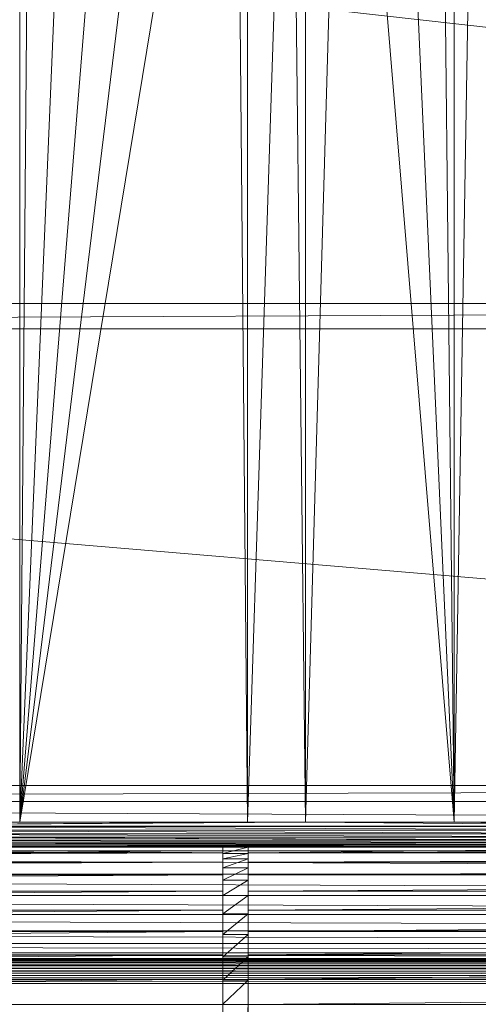
# Model space of a CAD drawing. Units: inches. Extents: x -1680.2 to -1620.2, y 1136.2 to 1184.2.
# Drawn here: x -1673.7 to -1673.4, y 1140.5 to 1141.3 of the extents above; entities that cross this region are included whole.
import ezdxf

# ---------------------------------------------------------------- set-up
doc = ezdxf.new("R2010")
doc.units = ezdxf.units.IN
doc.header["$MEASUREMENT"] = 0
doc.layers.add('Glass', color=132, linetype='Continuous', lineweight=13)
doc.layers.add('Hardware Dimension', color=30, linetype='Continuous', lineweight=0)

# ---------------------------------------------------------------- blocks, each defined once
blk = doc.blocks.new('MESH')
at = {"layer": 'Hardware Dimension', "extrusion": (-1.41091e-10, -8.35467e-09, 1), "elevation": 3.175, "flags": 128}
blk.add_lwpolyline([(71.058, 11.839), (71.539, 40.368)], dxfattribs=at)
at = {"layer": 'Hardware Dimension', "extrusion": (0, -8.50061e-09, 1), "elevation": 3.175, "flags": 128}
blk.add_lwpolyline([(71.058, 11.839), (71.058, 39.887)], dxfattribs=at)
at = {"layer": 'Hardware Dimension', "extrusion": (0, -8.51909e-09, 1), "elevation": 3.175, "flags": 128}
blk.add_lwpolyline([(62.353, 11.839), (62.353, 39.826)], dxfattribs=at)
at = {"layer": 'Hardware Dimension', "extrusion": (-7.43398e-11, -8.59215e-09, 1), "elevation": 3.175, "flags": 128}
blk.add_lwpolyline([(62.353, 11.839), (62.593, 39.586)], dxfattribs=at)
at = {"layer": 'Hardware Dimension', "extrusion": (9.31715e-11, -8.59178e-09, 1), "elevation": 3.175, "flags": 128}
blk.add_lwpolyline([(70.757, 39.586), (71.058, 11.839)], dxfattribs=at)
at = {"layer": 'Hardware Dimension', "extrusion": (-3.71308e-10, -8.77831e-09, 1), "elevation": 3.175, "flags": 128}
blk.add_lwpolyline([(62.353, 11.839), (63.5, 38.951)], dxfattribs=at)
at = {"layer": 'Hardware Dimension', "extrusion": (3.90927e-10, -8.7766e-09, 1), "elevation": 3.175, "flags": 128}
blk.add_lwpolyline([(69.85, 38.951), (71.058, 11.839)], dxfattribs=at)
at = {"layer": 'Hardware Dimension', "extrusion": (-7.17397e-10, -8.89053e-09, 1), "elevation": 3.175, "flags": 128}
blk.add_lwpolyline([(62.353, 11.839), (64.503, 38.483)], dxfattribs=at)
at = {"layer": 'Hardware Dimension', "flags": 128}
for points, elevation in [([(68.075, 11.839), (68.847, 38.483)], 3.175), ([(68.075, 11.839), (68.075, 38.276)], 3.175), ([(66.918, 11.839), (66.675, 38.1)], 3.175), ([(66.918, 11.839), (67.778, 38.196)], 3.175), ([(66.918, 11.839), (66.918, 38.121)], 3.175), ([(68.075, 11.839), (67.778, 38.196)], 3.175), ([(11.367, 21.717), (121.983, 22.225)], 0.127), ([(11.367, 22.225), (121.983, 22.225)], 0.127), ([(11.367, 21.717), (121.983, 21.717)], 0.127), ([(62.353, 11.839), (62.353, 11.839)], 3.175), ([(66.918, 11.839), (68.075, 11.839)], 3.175), ([(66.918, 11.839), (66.918, 11.839)], 3.175), ([(68.075, 11.839), (68.075, 11.839)], 3.175), ([(71.058, 11.839), (71.058, 11.839)], 3.175), ([(120.777, 11.752), (12.573, 11.752)], 0.04), ([(77.495, 11.68), (55.855, 11.68)], 3.201), ([(77.495, 11.606), (55.855, 11.606)], 3.232), ([(77.495, 11.537), (55.855, 11.537)], 3.275), ([(77.495, 11.476), (55.855, 11.476)], 3.328), ([(120.777, 11.262), (12.573, 11.262)], 0.16), ([(77.495, 11.425), (55.855, 11.425)], 3.39), ([(77.495, 11.383), (55.855, 11.383)], 3.459), ([(77.495, 11.354), (55.855, 11.354)], 3.534), ([(66.421, 11.336), (55.855, 11.336)], 3.613), ([(66.929, 11.336), (66.421, 11.336)], 3.613), ([(66.421, 11.336), (66.421, 11.336)], 3.613), ([(77.495, 11.336), (66.929, 11.336)], 3.613), ([(66.929, 11.336), (66.929, 11.336)], 3.613), ([(66.421, 11.227), (12.573, 11.227)], 4.106), ([(66.421, 11.227), (66.421, 11.227)], 4.106), ([(66.929, 11.21), (66.421, 11.21)], 3.595), ([(66.421, 11.21), (66.421, 11.21)], 3.595), ([(66.421, 11.106), (66.929, 11.106)], 4.069), ([(66.421, 11.106), (66.421, 11.106)], 4.069), ([(66.929, 11.227), (120.777, 11.227)], 4.106), ([(66.929, 11.227), (66.929, 11.227)], 4.106), ([(66.929, 11.21), (66.929, 11.21)], 3.595), ([(66.929, 11.106), (66.929, 11.106)], 4.069), ([(66.421, 11.041), (12.573, 11.041)], 4.575), ([(66.421, 11.041), (66.421, 11.041)], 4.575), ([(66.421, 10.927), (66.929, 10.927)], 4.519), ([(66.421, 10.927), (66.421, 10.927)], 4.519), ([(120.777, 11.041), (66.929, 11.041)], 4.575), ([(66.929, 11.041), (66.929, 11.041)], 4.575), ([(66.929, 10.927), (66.929, 10.927)], 4.519), ([(120.777, 10.796), (12.573, 10.796)], 0.355), ([(66.421, 10.783), (12.573, 10.783)], 5.009), ([(66.421, 10.783), (66.421, 10.783)], 5.009), ([(66.421, 10.68), (66.929, 10.68)], 4.936), ([(66.421, 10.68), (66.421, 10.68)], 4.936), ([(120.777, 10.783), (66.929, 10.783)], 5.009), ([(66.929, 10.783), (66.929, 10.783)], 5.009), ([(66.929, 10.68), (66.929, 10.68)], 4.936), ([(66.421, 10.46), (12.573, 10.46)], 5.397), ([(66.421, 10.46), (66.421, 10.46)], 5.397), ([(120.777, 10.46), (66.929, 10.46)], 5.397), ([(66.929, 10.46), (66.929, 10.46)], 5.397), ([(120.777, 10.368), (12.573, 10.368)], 0.622), ([(66.421, 10.369), (66.929, 10.369)], 5.308), ([(66.421, 10.369), (66.421, 10.369)], 5.308), ([(66.929, 10.369), (66.929, 10.369)], 5.308), ([(66.421, 10.079), (12.573, 10.079)], 5.728), ([(66.421, 10.079), (66.421, 10.079)], 5.728), ([(120.777, 10.079), (66.929, 10.079)], 5.728), ([(66.929, 10.079), (66.929, 10.079)], 5.728), ([(120.777, 9.987), (12.573, 9.987)], 0.953), ([(66.421, 10.004), (66.929, 10.004)], 5.626), ([(66.421, 10.004), (66.421, 10.004)], 5.626), ([(66.929, 10.004), (66.929, 10.004)], 5.626), ([(120.777, 9.664), (12.573, 9.664)], 1.341), ([(66.421, 9.651), (12.573, 9.651)], 5.995), ([(66.421, 9.651), (66.421, 9.651)], 5.995), ([(66.421, 9.592), (66.929, 9.592)], 5.882), ([(66.421, 9.592), (66.421, 9.592)], 5.882), ([(120.777, 9.651), (66.929, 9.651)], 5.995), ([(66.929, 9.651), (66.929, 9.651)], 5.995), ([(66.929, 9.592), (66.929, 9.592)], 5.882), ([(120.777, 9.406), (12.573, 9.406)], 1.775), ([(120.777, 9.22), (12.573, 9.22)], 2.244), ([(66.421, 9.185), (12.573, 9.185)], 6.19), ([(12.573, 9.093), (120.777, 9.093)], 2.816), ([(66.421, 9.185), (66.421, 9.185)], 6.19), ([(66.421, 9.145), (66.929, 9.145)], 6.07), ([(66.421, 9.145), (66.421, 9.145)], 6.07), ([(120.777, 9.185), (66.929, 9.185)], 6.19), ([(66.929, 9.185), (66.929, 9.185)], 6.19), ([(66.929, 9.145), (66.929, 9.145)], 6.07), ([(12.573, 9.064), (120.777, 9.064)], 2.891), ([(12.573, 9.022), (120.777, 9.022)], 2.96), ([(12.573, 8.971), (120.777, 8.971)], 3.022), ([(12.573, 8.91), (120.777, 8.91)], 3.075), ([(12.573, 8.841), (120.777, 8.841)], 3.118), ([(12.573, 8.767), (120.777, 8.767)], 3.149), ([(66.421, 8.695), (12.573, 8.695)], 6.31), ([(12.573, 8.688), (120.777, 8.688)], 3.169), ([(66.421, 8.695), (66.421, 8.695)], 6.31), ([(120.777, 8.695), (66.929, 8.695)], 6.31), ([(66.929, 8.695), (66.929, 8.695)], 6.31), ([(12.573, 8.608), (120.777, 8.608)], 3.175), ([(66.421, 8.675), (66.929, 8.675)], 6.184), ([(66.421, 8.675), (66.421, 8.675)], 6.184), ([(66.929, 8.675), (66.929, 8.675)], 6.184), ([(66.421, 0), (66.421, 8.191)], 6.35), ([(66.421, 0), (66.929, 8.191)], 6.223), ([(66.929, 8.191), (66.421, 8.191)], 6.223), ([(66.421, 0), (66.421, 8.191)], 6.223), ([(66.421, 8.191), (66.421, 8.191)], 6.35), ([(66.421, 8.191), (66.421, 8.191)], 6.223), ([(120.777, 8.191), (66.929, 8.191)], 6.35), ([(66.929, 0), (66.929, 8.191)], 6.35), ([(66.929, 8.191), (66.929, 8.191)], 6.35), ([(66.929, 8.191), (66.929, 8.191)], 6.223)]:
    blk.add_lwpolyline(points, dxfattribs=dict(at, elevation=elevation))
at = {"layer": 'Hardware Dimension', "extrusion": (7.37419e-10, -8.88723e-09, 1), "elevation": 3.175, "flags": 128}
blk.add_lwpolyline([(71.058, 11.839), (68.847, 38.483)], dxfattribs=at)
at = {"layer": 'Hardware Dimension', "extrusion": (-1.08854e-09, -8.91273e-09, 1), "elevation": 3.175, "flags": 128}
blk.add_lwpolyline([(62.353, 11.839), (65.572, 38.196)], dxfattribs=at)
at = {"layer": 'Hardware Dimension', "extrusion": (-1.45473e-09, -8.8395e-09, 1), "elevation": 3.175, "flags": 128}
blk.add_lwpolyline([(62.353, 11.839), (66.675, 38.1)], dxfattribs=at)
at = {"layer": 'Hardware Dimension', "flags": 128}
for points in [[(121.094, 22.225), (12.255, 34.417)], [(121.094, 22.225), (12.255, 22.225)], [(12.255, 21.717), (121.094, 21.717)], [(120.777, 12.573), (12.255, 21.717)], [(120.777, 12.573), (12.573, 12.573)], [(120.777, 12.573), (12.573, 12.255)], [(12.573, 12.255), (120.777, 12.255)]]:
    blk.add_lwpolyline(points, dxfattribs=at)
at = {"layer": 'Hardware Dimension', "extrusion": (-0.001157, -4.02373e-11, 0.999999), "elevation": -0.014, "flags": 128}
blk.add_lwpolyline([(12.255, 22.225), (121.984, 22.225)], dxfattribs=at)
at = {"layer": 'Hardware Dimension', "extrusion": (0.001157, 4.02373e-11, 0.999999), "elevation": 0.14, "flags": 128}
blk.add_lwpolyline([(11.366, 21.717), (121.094, 21.717)], dxfattribs=at)
at = {"layer": 'Hardware Dimension', "extrusion": (-0.000370854, 1.72463e-06, 1), "elevation": -0.005, "flags": 128}
blk.add_lwpolyline([(12.573, 12.255), (120.777, 11.752)], dxfattribs=at)
at = {"layer": 'Hardware Dimension', "extrusion": (0.000580331, 4.22302e-06, 1), "elevation": 3.214, "flags": 128}
blk.add_lwpolyline([(66.916, 11.839), (55.853, 11.759)], dxfattribs=at)
at = {"layer": 'Hardware Dimension', "extrusion": (0.000525399, 3.46135e-06, 1), "elevation": 3.211, "flags": 128}
blk.add_lwpolyline([(68.073, 11.839), (55.853, 11.759)], dxfattribs=at)
at = {"layer": 'Hardware Dimension', "extrusion": (0.00098788, 1.22379e-05, 1), "elevation": 3.237, "flags": 128}
blk.add_lwpolyline([(62.35, 11.839), (55.851, 11.759)], dxfattribs=at)
at = {"layer": 'Hardware Dimension', "extrusion": (3.73857e-07, 0, 1), "elevation": 3.175, "flags": 128}
blk.add_lwpolyline([(61.716, 11.839), (62.353, 11.839)], dxfattribs=at)
at = {"layer": 'Hardware Dimension', "extrusion": (-5.22333e-08, 0, 1), "elevation": 3.175, "flags": 128}
blk.add_lwpolyline([(62.353, 11.839), (66.918, 11.839)], dxfattribs=at)
at = {"layer": 'Hardware Dimension', "extrusion": (7.99241e-08, 0, 1), "elevation": 3.175, "flags": 128}
blk.add_lwpolyline([(68.075, 11.839), (71.058, 11.839)], dxfattribs=at)
at = {"layer": 'Hardware Dimension', "extrusion": (-0.000681456, 5.82333e-06, 1), "elevation": 3.129, "flags": 128}
blk.add_lwpolyline([(68.077, 11.839), (77.498, 11.759)], dxfattribs=at)
at = {"layer": 'Hardware Dimension', "extrusion": (-1.71049e-07, 0, 1), "elevation": 3.175, "flags": 128}
blk.add_lwpolyline([(72.451, 11.839), (71.058, 11.839)], dxfattribs=at)
at = {"layer": 'Hardware Dimension', "extrusion": (-0.000997173, 1.24697e-05, 1), "elevation": 3.104, "flags": 128}
blk.add_lwpolyline([(71.061, 11.839), (77.499, 11.759)], dxfattribs=at)
at = {"layer": 'Hardware Dimension', "extrusion": (-0.001103, 5.00064e-06, 0.999999), "elevation": 0.026, "flags": 128}
blk.add_lwpolyline([(12.573, 11.752), (120.777, 11.262)], dxfattribs=at)
at = {"layer": 'Hardware Dimension', "extrusion": (-0.000882556, 3.20057e-06, 1), "elevation": 3.132, "flags": 128}
blk.add_lwpolyline([(77.498, 11.68), (55.857, 11.759)], dxfattribs=at)
at = {"layer": 'Hardware Dimension', "extrusion": (1.10171e-08, 0, 1), "elevation": 3.181, "flags": 128}
blk.add_lwpolyline([(77.495, 11.759), (55.855, 11.759)], dxfattribs=at)
at = {"layer": 'Hardware Dimension', "extrusion": (-0.001446, 4.97567e-06, 0.999999), "elevation": 3.12, "flags": 128}
blk.add_lwpolyline([(77.5, 11.606), (55.859, 11.68)], dxfattribs=at)
at = {"layer": 'Hardware Dimension', "extrusion": (-0.001973, 6.25087e-06, 0.999998), "elevation": 3.122, "flags": 128}
blk.add_lwpolyline([(77.502, 11.537), (55.861, 11.606)], dxfattribs=at)
at = {"layer": 'Hardware Dimension', "extrusion": (-0.00245, 6.8977e-06, 0.999997), "elevation": 3.138, "flags": 128}
blk.add_lwpolyline([(77.503, 11.476), (55.862, 11.537)], dxfattribs=at)
at = {"layer": 'Hardware Dimension', "extrusion": (-0.002865, 6.8522e-06, 0.999996), "elevation": 3.168, "flags": 128}
blk.add_lwpolyline([(77.505, 11.425), (55.864, 11.476)], dxfattribs=at)
at = {"layer": 'Hardware Dimension', "extrusion": (-0.001808, 7.77414e-06, 0.999998), "elevation": 0.137, "flags": 128}
blk.add_lwpolyline([(12.573, 11.262), (120.777, 10.796)], dxfattribs=at)
at = {"layer": 'Hardware Dimension', "extrusion": (-0.015301, 5.18553e-05, 0.999883), "elevation": 3.09, "flags": 128}
blk.add_lwpolyline([(66.476, 11.227), (34.265, 11.336)], dxfattribs=at)
at = {"layer": 'Hardware Dimension', "extrusion": (-0.003208, 6.11728e-06, 0.999995), "elevation": 3.21, "flags": 128}
blk.add_lwpolyline([(77.506, 11.383), (55.865, 11.425)], dxfattribs=at)
at = {"layer": 'Hardware Dimension', "extrusion": (-0.00347, 4.76904e-06, 0.999994), "elevation": 3.265, "flags": 128}
blk.add_lwpolyline([(77.507, 11.354), (55.866, 11.383)], dxfattribs=at)
at = {"layer": 'Hardware Dimension', "extrusion": (-0.007463, 1.2334e-05, 0.999972), "elevation": 3.117, "flags": 128}
blk.add_lwpolyline([(66.446, 11.336), (55.879, 11.354)], dxfattribs=at)
at = {"layer": 'Hardware Dimension', "extrusion": (-0.00712, 1.12284e-05, 0.999975), "elevation": 3.136, "flags": 128}
blk.add_lwpolyline([(66.953, 11.336), (55.878, 11.354)], dxfattribs=at)
at = {"layer": 'Hardware Dimension', "extrusion": (-0.046588, 0.000481263, 0.998914), "elevation": 1.012, "flags": 128}
blk.add_lwpolyline([(-11.913, 66.421), (-11.913, 55.842)], dxfattribs=at)
at = {"layer": 'Hardware Dimension', "extrusion": (0, 0.976342, 0.216234), "elevation": 11.849, "flags": 128}
blk.add_lwpolyline([(-66.421, 1.581), (-66.421, 1.076)], dxfattribs=at)
at = {"layer": 'Hardware Dimension', "extrusion": (-0.032472, -0.00804, 0.99944), "elevation": 1.346, "flags": 128}
blk.add_lwpolyline([(5.083, 67.775), (5.083, 67.251)], dxfattribs=at)
at = {"layer": 'Hardware Dimension', "extrusion": (-8.366e-06, -0.13793, 0.990442), "elevation": 2.014, "flags": 128}
blk.add_lwpolyline([(66.42, 11.73), (66.42, 11.603)], dxfattribs=at)
at = {"layer": 'Hardware Dimension', "extrusion": (0, 0.892257, 0.451528), "elevation": 11.746, "flags": 128}
blk.add_lwpolyline([(-66.421, -1.895), (-66.421, -1.384)], dxfattribs=at)
at = {"layer": 'Hardware Dimension', "extrusion": (0.007463, 1.2334e-05, 0.999972), "elevation": 4.112, "flags": 128}
blk.add_lwpolyline([(66.9, 11.336), (77.467, 11.354)], dxfattribs=at)
at = {"layer": 'Hardware Dimension', "extrusion": (0, 0.976343, 0.216227), "elevation": 11.849, "flags": 128}
blk.add_lwpolyline([(-66.929, 1.076), (-66.929, 1.581)], dxfattribs=at)
at = {"layer": 'Hardware Dimension', "extrusion": (0.046588, 0.000481248, 0.998914), "elevation": 7.225, "flags": 128}
blk.add_lwpolyline([(10.535, -77.356), (10.535, -66.777)], dxfattribs=at)
at = {"layer": 'Hardware Dimension', "extrusion": (0.015301, 5.18536e-05, 0.999883), "elevation": 5.13, "flags": 128}
blk.add_lwpolyline([(66.858, 11.227), (99.069, 11.336)], dxfattribs=at)
at = {"layer": 'Hardware Dimension', "extrusion": (0, -0.13793, 0.990442), "elevation": 2.015, "flags": 128}
blk.add_lwpolyline([(66.929, 11.726), (66.929, 11.599)], dxfattribs=at)
at = {"layer": 'Hardware Dimension', "extrusion": (0.008715, 3.00838e-05, 0.999962), "elevation": 4.685, "flags": 128}
blk.add_lwpolyline([(12.533, 11.041), (66.383, 11.227)], dxfattribs=at)
at = {"layer": 'Hardware Dimension', "extrusion": (0, 0.929738, 0.368221), "elevation": 11.95, "flags": 128}
blk.add_lwpolyline([(-66.421, 0.188), (-66.421, -0.317)], dxfattribs=at)
at = {"layer": 'Hardware Dimension', "extrusion": (0, -0.29317, 0.95606), "elevation": 0.634, "flags": 128}
blk.add_lwpolyline([(66.421, 11.937), (66.421, 11.81)], dxfattribs=at)
at = {"layer": 'Hardware Dimension', "extrusion": (0, 0.809416, 0.587236), "elevation": 11.498, "flags": 128}
blk.add_lwpolyline([(-66.421, -3.27), (-66.421, -2.759)], dxfattribs=at)
at = {"layer": 'Hardware Dimension', "extrusion": (-7.10896e-05, 0.976344, 0.216223), "elevation": 11.718, "flags": 128}
blk.add_lwpolyline([(-66.422, 1.087), (-66.422, 1.572)], dxfattribs=at)
at = {"layer": 'Hardware Dimension', "extrusion": (0.660027, 0.136141, 0.738803), "elevation": 48.357, "flags": 128}
blk.add_lwpolyline([(-2.541, -47.678), (-2.541, -46.976)], dxfattribs=at)
at = {"layer": 'Hardware Dimension', "extrusion": (0, 0.92973, 0.368242), "elevation": 11.823, "flags": 128}
for points in [[(-66.421, -0.307), (-66.421, 0.178)], [(-66.929, -0.307), (-66.929, 0.178)]]:
    blk.add_lwpolyline(points, dxfattribs=at)
at = {"layer": 'Hardware Dimension', "extrusion": (0.605475, 0.212695, 0.766916), "elevation": 46.006, "flags": 128}
blk.add_lwpolyline([(-11.704, -48.64), (-11.704, -47.938)], dxfattribs=at)
at = {"layer": 'Hardware Dimension', "extrusion": (0.008715, 3.00844e-05, 0.999962), "elevation": 5.159, "flags": 128}
blk.add_lwpolyline([(120.737, 11.227), (66.887, 11.041)], dxfattribs=at)
at = {"layer": 'Hardware Dimension', "extrusion": (0, 0.929736, 0.368228), "elevation": 11.95, "flags": 128}
blk.add_lwpolyline([(-66.929, -0.317), (-66.929, 0.188)], dxfattribs=at)
at = {"layer": 'Hardware Dimension', "extrusion": (0, -0.293165, 0.956062), "elevation": 0.634, "flags": 128}
blk.add_lwpolyline([(66.929, 11.937), (66.929, 11.81)], dxfattribs=at)
at = {"layer": 'Hardware Dimension', "extrusion": (0, -0.999469, 0.032578), "elevation": -11.087, "flags": 128}
blk.add_lwpolyline([(66.929, 4.469), (66.929, 3.959)], dxfattribs=at)
at = {"layer": 'Hardware Dimension', "extrusion": (0, 0.976344, 0.216223), "elevation": 11.723, "flags": 128}
blk.add_lwpolyline([(-66.929, 1.086), (-66.929, 1.571)], dxfattribs=at)
at = {"layer": 'Hardware Dimension', "extrusion": (0, 0.992, 0.126235), "elevation": 11.53, "flags": 128}
blk.add_lwpolyline([(-66.929, 3.145), (-66.929, 2.634)], dxfattribs=at)
at = {"layer": 'Hardware Dimension', "extrusion": (0.008058, 3.8596e-05, 0.999968), "flags": 128}
for points, elevation in [([(12.532, 10.783), (66.382, 11.041)], 5.111), ([(66.886, 10.783), (120.736, 11.041)], 5.549)]:
    blk.add_lwpolyline(points, dxfattribs=dict(at, elevation=elevation))
at = {"layer": 'Hardware Dimension', "extrusion": (0, 0.859618, 0.510938), "elevation": 11.829, "flags": 128}
for points in [[(-66.421, -1.204), (-66.421, -1.708)], [(-66.929, -1.204), (-66.929, -1.708)]]:
    blk.add_lwpolyline(points, dxfattribs=at)
at = {"layer": 'Hardware Dimension', "extrusion": (0, -0.440961, 0.897526), "elevation": -0.762, "flags": 128}
for points in [[(66.421, 11.927), (66.421, 11.8)], [(66.929, 11.927), (66.929, 11.8)]]:
    blk.add_lwpolyline(points, dxfattribs=at)
at = {"layer": 'Hardware Dimension', "extrusion": (0, 0.70611, 0.708102), "elevation": 11.036, "flags": 128}
blk.add_lwpolyline([(-66.421, -4.588), (-66.421, -4.077)], dxfattribs=at)
at = {"layer": 'Hardware Dimension', "extrusion": (0, 0.859623, 0.510929), "elevation": 11.702, "flags": 128}
for points in [[(-66.421, -1.698), (-66.421, -1.214)], [(-66.929, -1.698), (-66.929, -1.214)]]:
    blk.add_lwpolyline(points, dxfattribs=at)
at = {"layer": 'Hardware Dimension', "extrusion": (0.533373, 0.259966, 0.804941), "elevation": 42.176, "flags": 128}
blk.add_lwpolyline([(-19.501, -49.6), (-19.501, -48.898)], dxfattribs=at)
at = {"layer": 'Hardware Dimension', "extrusion": (0, 0.959456, 0.281859), "elevation": 11.758, "flags": 128}
blk.add_lwpolyline([(-66.929, 1.767), (-66.929, 1.256)], dxfattribs=at)
at = {"layer": 'Hardware Dimension', "extrusion": (-0.002466, 9.76678e-06, 0.999997), "elevation": 0.324, "flags": 128}
blk.add_lwpolyline([(12.574, 10.796), (120.778, 10.368)], dxfattribs=at)
at = {"layer": 'Hardware Dimension', "extrusion": (0.007197, 4.32274e-05, 0.999974), "elevation": 5.487, "flags": 128}
blk.add_lwpolyline([(12.534, 10.46), (66.383, 10.783)], dxfattribs=at)
at = {"layer": 'Hardware Dimension', "extrusion": (0, 0.767783, 0.640709), "elevation": 11.489, "flags": 128}
for points in [[(-66.421, -2.558), (-66.421, -3.063)], [(-66.929, -2.558), (-66.929, -3.063)]]:
    blk.add_lwpolyline(points, dxfattribs=at)
at = {"layer": 'Hardware Dimension', "extrusion": (0, -0.577651, 0.816284), "elevation": -2.14, "flags": 128}
for points in [[(66.421, 11.696), (66.421, 11.569)], [(66.929, 11.696), (66.929, 11.569)]]:
    blk.add_lwpolyline(points, dxfattribs=at)
at = {"layer": 'Hardware Dimension', "extrusion": (0, 0.584962, 0.81106), "elevation": 10.37, "flags": 128}
blk.add_lwpolyline([(-66.421, -5.816), (-66.421, -5.305)], dxfattribs=at)
at = {"layer": 'Hardware Dimension', "extrusion": (0, 0.767778, 0.640716), "elevation": 11.362, "flags": 128}
for points in [[(-66.421, -3.053), (-66.421, -2.568)], [(-66.929, -3.053), (-66.929, -2.568)]]:
    blk.add_lwpolyline(points, dxfattribs=at)
at = {"layer": 'Hardware Dimension', "extrusion": (0.452185, 0.276381, 0.848023), "elevation": 37.401, "flags": 128}
blk.add_lwpolyline([(-25.792, -50.535), (-25.792, -49.833)], dxfattribs=at)
at = {"layer": 'Hardware Dimension', "extrusion": (0.007197, 4.32275e-05, 0.999974), "elevation": 5.879, "flags": 128}
blk.add_lwpolyline([(66.888, 10.46), (120.738, 10.783)], dxfattribs=at)
at = {"layer": 'Hardware Dimension', "extrusion": (0, 0.902659, 0.430357), "elevation": 11.764, "flags": 128}
blk.add_lwpolyline([(-66.929, 0.37), (-66.929, -0.141)], dxfattribs=at)
at = {"layer": 'Hardware Dimension', "extrusion": (0.006154, 4.35172e-05, 0.999981), "flags": 128}
for points, elevation in [([(12.538, 10.079), (66.387, 10.46)], 5.806), ([(66.892, 10.079), (120.741, 10.46)], 6.14)]:
    blk.add_lwpolyline(points, dxfattribs=dict(at, elevation=elevation))
at = {"layer": 'Hardware Dimension', "extrusion": (0, 0.656529, 0.754301), "elevation": 10.938, "flags": 128}
for points in [[(-66.421, -3.842), (-66.421, -4.347)], [(-66.929, -3.842), (-66.929, -4.347)]]:
    blk.add_lwpolyline(points, dxfattribs=at)
at = {"layer": 'Hardware Dimension', "extrusion": (0, -0.6997, 0.714437), "elevation": -3.463, "flags": 128}
for points in [[(66.421, 11.249), (66.421, 11.122)], [(66.929, 11.249), (66.929, 11.122)]]:
    blk.add_lwpolyline(points, dxfattribs=at)
at = {"layer": 'Hardware Dimension', "extrusion": (0, 0.449028, 0.893518), "elevation": 9.519, "flags": 128}
blk.add_lwpolyline([(-66.421, -6.923), (-66.421, -6.412)], dxfattribs=at)
at = {"layer": 'Hardware Dimension', "extrusion": (-0.003063, 1.07779e-05, 0.999995), "elevation": 0.584, "flags": 128}
blk.add_lwpolyline([(12.575, 10.368), (120.779, 9.987)], dxfattribs=at)
at = {"layer": 'Hardware Dimension', "extrusion": (0, 0.656536, 0.754295), "elevation": 10.811, "flags": 128}
for points in [[(-66.421, -4.337), (-66.421, -3.852)], [(-66.929, -4.337), (-66.929, -3.852)]]:
    blk.add_lwpolyline(points, dxfattribs=at)
at = {"layer": 'Hardware Dimension', "extrusion": (0.367843, 0.264684, 0.891423), "elevation": 32.095, "flags": 128}
blk.add_lwpolyline([(-30.674, -51.421), (-30.674, -50.719)], dxfattribs=at)
at = {"layer": 'Hardware Dimension', "extrusion": (0, 0.823044, 0.567978), "elevation": 11.549, "flags": 128}
blk.add_lwpolyline([(-66.929, -1.01), (-66.929, -1.521)], dxfattribs=at)
at = {"layer": 'Hardware Dimension', "extrusion": (0.004956, 3.94341e-05, 0.999988), "flags": 128}
for points, elevation in [([(12.543, 9.65), (66.392, 10.079)], 6.058), ([(66.898, 9.65), (120.747, 10.079)], 6.327)]:
    blk.add_lwpolyline(points, dxfattribs=dict(at, elevation=elevation))
at = {"layer": 'Hardware Dimension', "extrusion": (0, 0.528689, 0.848816), "elevation": 10.191, "flags": 128}
for points in [[(-66.421, -5.022), (-66.421, -5.527)], [(-66.929, -5.022), (-66.929, -5.527)]]:
    blk.add_lwpolyline(points, dxfattribs=at)
at = {"layer": 'Hardware Dimension', "extrusion": (0, -0.8041, 0.594494), "elevation": -4.699, "flags": 128}
for points in [[(66.421, 10.598), (66.421, 10.471)], [(66.929, 10.598), (66.929, 10.471)]]:
    blk.add_lwpolyline(points, dxfattribs=at)
at = {"layer": 'Hardware Dimension', "extrusion": (0, 0.301744, 0.953389), "elevation": 8.502, "flags": 128}
blk.add_lwpolyline([(-66.421, -7.881), (-66.421, -7.37)], dxfattribs=at)
at = {"layer": 'Hardware Dimension', "extrusion": (-0.003582, 1.07061e-05, 0.999994), "elevation": 0.908, "flags": 128}
blk.add_lwpolyline([(12.576, 9.987), (120.781, 9.664)], dxfattribs=at)
at = {"layer": 'Hardware Dimension', "extrusion": (0, 0.528687, 0.848817), "elevation": 10.064, "flags": 128}
for points in [[(-66.421, -5.517), (-66.421, -5.032)], [(-66.929, -5.517), (-66.929, -5.032)]]:
    blk.add_lwpolyline(points, dxfattribs=at)
at = {"layer": 'Hardware Dimension', "extrusion": (0.283609, 0.229646, 0.931036), "elevation": 26.517, "flags": 128}
blk.add_lwpolyline([(-34.344, -52.236), (-34.344, -51.534)], dxfattribs=at)
at = {"layer": 'Hardware Dimension', "extrusion": (0, 0.722621, 0.691244), "elevation": 11.118, "flags": 128}
blk.add_lwpolyline([(-66.929, -2.339), (-66.929, -2.849)], dxfattribs=at)
at = {"layer": 'Hardware Dimension', "extrusion": (-0.00401, 9.55901e-06, 0.999992), "elevation": 1.291, "flags": 128}
blk.add_lwpolyline([(12.578, 9.664), (120.783, 9.406)], dxfattribs=at)
at = {"layer": 'Hardware Dimension', "extrusion": (0.003632, 3.13888e-05, 0.999993), "flags": 128}
for points, elevation in [([(12.55, 9.185), (66.399, 9.65)], 6.236), ([(66.906, 9.185), (120.754, 9.65)], 6.434)]:
    blk.add_lwpolyline(points, dxfattribs=dict(at, elevation=elevation))
at = {"layer": 'Hardware Dimension', "extrusion": (0, 0.387478, 0.921879), "elevation": 9.266, "flags": 128}
for points in [[(-66.421, -6.069), (-66.421, -6.574)], [(-66.929, -6.069), (-66.929, -6.574)]]:
    blk.add_lwpolyline(points, dxfattribs=at)
at = {"layer": 'Hardware Dimension', "extrusion": (0, -0.88816, 0.459534), "elevation": -5.816, "flags": 128}
for points in [[(66.421, 9.759), (66.421, 9.632)], [(66.929, 9.759), (66.929, 9.632)]]:
    blk.add_lwpolyline(points, dxfattribs=at)
at = {"layer": 'Hardware Dimension', "extrusion": (0, 0.146829, 0.989162), "elevation": 7.347, "flags": 128}
blk.add_lwpolyline([(-66.421, -8.666), (-66.421, -8.155)], dxfattribs=at)
at = {"layer": 'Hardware Dimension', "extrusion": (0, 0.38748, 0.921878), "elevation": 9.139, "flags": 128}
for points in [[(-66.421, -6.564), (-66.421, -6.079)], [(-66.929, -6.564), (-66.929, -6.079)]]:
    blk.add_lwpolyline(points, dxfattribs=at)
at = {"layer": 'Hardware Dimension', "extrusion": (0.200842, 0.176625, 0.96357), "elevation": 20.804, "flags": 128}
blk.add_lwpolyline([(-36.996, -52.958), (-36.996, -52.256)], dxfattribs=at)
at = {"layer": 'Hardware Dimension', "extrusion": (0, 0.603935, 0.797034), "elevation": 10.481, "flags": 128}
blk.add_lwpolyline([(-66.929, -3.582), (-66.929, -4.093)], dxfattribs=at)
at = {"layer": 'Hardware Dimension', "extrusion": (-0.004337, 7.45093e-06, 0.999991), "elevation": 1.72, "flags": 128}
blk.add_lwpolyline([(12.581, 9.406), (120.786, 9.22)], dxfattribs=at)
at = {"layer": 'Hardware Dimension', "extrusion": (-0.004555, 4.59477e-06, 0.99999), "elevation": 2.187, "flags": 128}
blk.add_lwpolyline([(12.583, 9.22), (120.788, 9.111)], dxfattribs=at)
at = {"layer": 'Hardware Dimension', "extrusion": (0.002217, 2.01902e-05, 0.999998), "flags": 128}
for points, elevation in [([(12.559, 8.695), (66.407, 9.185)], 6.338), ([(66.915, 8.695), (120.763, 9.185)], 6.458)]:
    blk.add_lwpolyline(points, dxfattribs=dict(at, elevation=elevation))
at = {"layer": 'Hardware Dimension', "extrusion": (-2.20342e-09, 0, 1), "elevation": 2.737, "flags": 128}
blk.add_lwpolyline([(120.777, 9.111), (12.573, 9.111)], dxfattribs=at)
at = {"layer": 'Hardware Dimension', "extrusion": (0.000728771, 1.17621e-07, 1), "elevation": 2.825, "flags": 128}
blk.add_lwpolyline([(120.775, 9.111), (12.571, 9.093)], dxfattribs=at)
at = {"layer": 'Hardware Dimension', "extrusion": (0.000693986, 1.90739e-07, 1), "elevation": 2.9, "flags": 128}
blk.add_lwpolyline([(120.775, 9.093), (12.571, 9.064)], dxfattribs=at)
at = {"layer": 'Hardware Dimension', "extrusion": (0, 0.236476, 0.971637), "elevation": 8.187, "flags": 128}
for points in [[(-66.421, -6.956), (-66.421, -7.461)], [(-66.929, -6.956), (-66.929, -7.461)]]:
    blk.add_lwpolyline(points, dxfattribs=at)
at = {"layer": 'Hardware Dimension', "extrusion": (0, -0.949768, 0.312956), "elevation": -6.786, "flags": 128}
for points in [[(66.421, 8.754), (66.421, 8.627)], [(66.929, 8.754), (66.929, 8.627)]]:
    blk.add_lwpolyline(points, dxfattribs=at)
at = {"layer": 'Hardware Dimension', "extrusion": (0, -0.011796, 0.99993), "elevation": 6.082, "flags": 128}
blk.add_lwpolyline([(66.421, 9.258), (66.421, 8.747)], dxfattribs=at)
at = {"layer": 'Hardware Dimension', "extrusion": (0, 0.236475, 0.971638), "elevation": 8.06, "flags": 128}
for points in [[(-66.421, -7.451), (-66.421, -6.966)], [(-66.929, -7.451), (-66.929, -6.966)]]:
    blk.add_lwpolyline(points, dxfattribs=at)
at = {"layer": 'Hardware Dimension', "extrusion": (0.119712, 0.110961, 0.986588), "elevation": 15.015, "flags": 128}
blk.add_lwpolyline([(-38.79, -53.571), (-38.79, -52.869)], dxfattribs=at)
at = {"layer": 'Hardware Dimension', "extrusion": (0, 0.469982, 0.882676), "elevation": 9.656, "flags": 128}
blk.add_lwpolyline([(-66.929, -4.709), (-66.929, -5.22)], dxfattribs=at)
at = {"layer": 'Hardware Dimension', "extrusion": (0.000641648, 2.44738e-07, 1), "elevation": 2.969, "flags": 128}
blk.add_lwpolyline([(120.775, 9.064), (12.571, 9.022)], dxfattribs=at)
at = {"layer": 'Hardware Dimension', "extrusion": (0.000573095, 2.74071e-07, 1), "elevation": 3.03, "flags": 128}
blk.add_lwpolyline([(120.775, 9.022), (12.571, 8.971)], dxfattribs=at)
at = {"layer": 'Hardware Dimension', "extrusion": (0.000490057, 2.75911e-07, 1), "elevation": 3.082, "flags": 128}
blk.add_lwpolyline([(120.775, 8.971), (12.571, 8.91)], dxfattribs=at)
at = {"layer": 'Hardware Dimension', "extrusion": (0.000394632, 2.50038e-07, 1), "elevation": 3.123, "flags": 128}
blk.add_lwpolyline([(120.776, 8.91), (12.572, 8.841)], dxfattribs=at)
at = {"layer": 'Hardware Dimension', "extrusion": (0.000289225, 1.99016e-07, 1), "elevation": 3.153, "flags": 128}
blk.add_lwpolyline([(120.776, 8.841), (12.572, 8.767)], dxfattribs=at)
at = {"layer": 'Hardware Dimension', "extrusion": (0.000176516, 1.2802e-07, 1), "elevation": 3.171, "flags": 128}
blk.add_lwpolyline([(120.776, 8.767), (12.572, 8.688)], dxfattribs=at)
at = {"layer": 'Hardware Dimension', "extrusion": (0.000745148, 6.96328e-06, 1), "elevation": 6.359, "flags": 128}
blk.add_lwpolyline([(12.568, 8.191), (66.416, 8.695)], dxfattribs=at)
at = {"layer": 'Hardware Dimension', "extrusion": (5.93358e-05, 4.41509e-08, 1), "elevation": 3.176, "flags": 128}
blk.add_lwpolyline([(120.777, 8.688), (12.573, 8.608)], dxfattribs=at)
at = {"layer": 'Hardware Dimension', "extrusion": (0, 0.079495, 0.996835), "elevation": 6.981, "flags": 128}
for points in [[(-66.421, -7.661), (-66.421, -8.166)], [(-66.929, -7.661), (-66.929, -8.166)]]:
    blk.add_lwpolyline(points, dxfattribs=at)
at = {"layer": 'Hardware Dimension', "extrusion": (0, -0.987358, 0.158505), "elevation": -7.585, "flags": 128}
for points in [[(66.421, 7.608), (66.421, 7.481)], [(66.929, 7.608), (66.929, 7.481)]]:
    blk.add_lwpolyline(points, dxfattribs=at)
at = {"layer": 'Hardware Dimension', "extrusion": (0, -0.17012, 0.985423), "elevation": 4.739, "flags": 128}
blk.add_lwpolyline([(66.421, 9.641), (66.421, 9.131)], dxfattribs=at)
at = {"layer": 'Hardware Dimension', "extrusion": (0.000745157, 6.96337e-06, 1), "elevation": 6.4, "flags": 128}
blk.add_lwpolyline([(66.924, 8.191), (120.772, 8.695)], dxfattribs=at)
at = {"layer": 'Hardware Dimension', "extrusion": (0, 0.079496, 0.996835), "elevation": 6.854, "flags": 128}
for points in [[(-66.421, -7.671), (-66.421, -8.155)], [(-66.929, -7.671), (-66.929, -8.155)]]:
    blk.add_lwpolyline(points, dxfattribs=at)
at = {"layer": 'Hardware Dimension', "extrusion": (0.039764, 0.037813, 0.998493), "elevation": 9.165, "flags": 128}
blk.add_lwpolyline([(-39.835, -53.355), (-39.835, -54.057)], dxfattribs=at)
at = {"layer": 'Hardware Dimension', "extrusion": (0, 0.324148, 0.946006), "elevation": 8.662, "flags": 128}
blk.add_lwpolyline([(-66.929, -5.691), (-66.929, -6.202)], dxfattribs=at)
at = {"layer": 'Hardware Dimension', "extrusion": (-8.85524e-09, 0, 1), "elevation": 6.35, "flags": 128}
blk.add_lwpolyline([(66.421, 8.191), (12.573, 8.191)], dxfattribs=at)
at = {"layer": 'Hardware Dimension', "extrusion": (-8.65495e-09, 1.31661e-09, 1), "elevation": 6.35, "flags": 128}
blk.add_lwpolyline([(66.421, 0), (12.573, 8.191)], dxfattribs=at)
at = {"layer": 'Hardware Dimension', "extrusion": (1, 0, 0), "flags": 128}
for elevation in [66.421, 66.929]:
    blk.add_lwpolyline([(8.191, 6.35), (8.191, 6.223)], dxfattribs=dict(at, elevation=elevation))
at = {"layer": 'Hardware Dimension', "extrusion": (0, -0.015502, 0.99988), "elevation": 6.222, "flags": 128}
blk.add_lwpolyline([(66.421, 0.096), (66.421, 8.289)], dxfattribs=at)
at = {"layer": 'Hardware Dimension', "extrusion": (0, -5.82113e-08, 1), "elevation": 6.223, "flags": 128}
blk.add_lwpolyline([(66.929, 0), (66.929, 8.191)], dxfattribs=at)
at = {"layer": 'Hardware Dimension', "extrusion": (0, 0.015502, 0.99988), "elevation": 6.349, "flags": 128}
blk.add_lwpolyline([(66.929, -0.098), (66.929, 8.094)], dxfattribs=at)

msp = doc.modelspace()

# ---------------------------------------------------------------- block references
at = {"layer": 'Hardware Dimension', "xscale": 0.03936985155420763, "yscale": 0.03936985155420763, "zscale": 0.03936985155420763}
msp.add_blockref('MESH', (-1676.20355, 1140.1687, 0.245), dxfattribs=at)

# ---------------------------------------------------------------- meshes
at = {"layer": 'Glass'}
mesh = msp.add_polyface(dxfattribs=at)
corners = [(-1680.19357, 1184.2312, 0.0625), (-1680.19357, 1136.1687, 0.0625), (-1680.19357, 1136.1687, 0.1875), (-1680.19357, 1184.2312, 0.1875), (-1620.19357, 1136.1687, 0.0625), (-1620.19357, 1136.1687, 0.1875), (-1620.19357, 1184.2312, 0.0625), (-1620.19357, 1184.2312, 0.1875), (-1680.13107, 1136.2312, 0.25), (-1620.25607, 1136.2312, 0.25), (-1680.13107, 1184.1687, 0.25), (-1620.25607, 1184.1687, 0.25), (-1620.25607, 1184.1687), (-1620.25607, 1136.2312), (-1680.13107, 1136.2312), (-1680.13107, 1184.1687)]
mesh.append_faces([[corners[k] for k in face] for face in [(0, 1, 2, 3), (1, 4, 5, 2), (4, 6, 7, 5), (8, 2, 5, 9), (10, 8, 9, 11), (7, 11, 9, 5), (3, 10, 11, 7), (3, 2, 8, 10), (6, 0, 3, 7), (12, 6, 4, 13), (14, 15, 12, 13), (1, 14, 13, 4), (15, 0, 6, 12), (15, 14, 1, 0)]])

doc.saveas('drawing.dxf')
